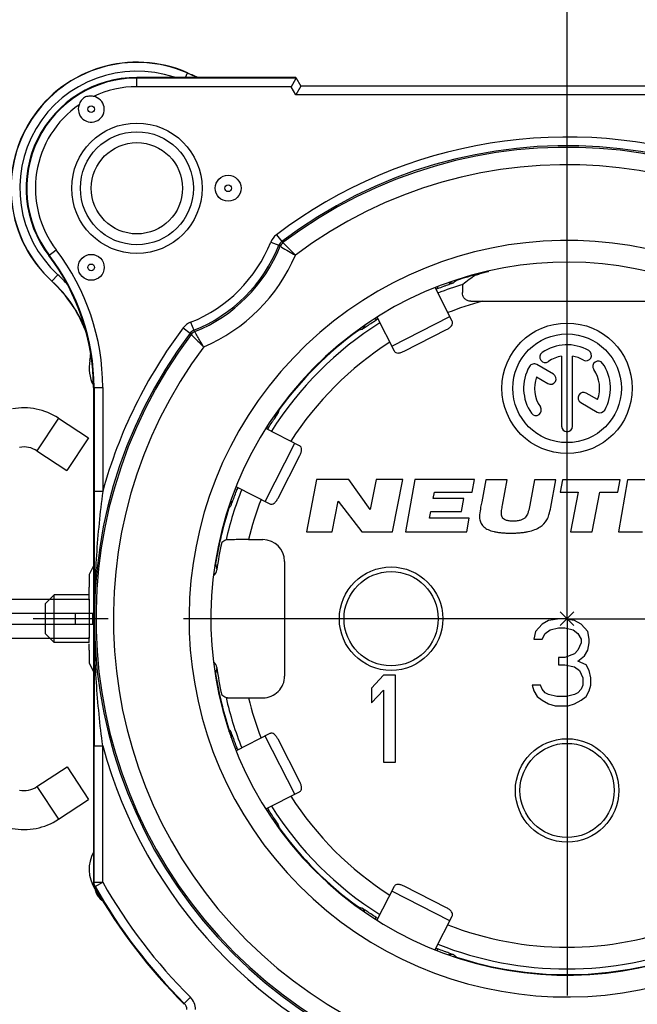
# Model space of a CAD drawing. Units: millimetres. Extents: x 0 to 420, y 0 to 297.
# Drawn here: x 337 to 351, y 86 to 109 of the extents above; entities that cross this region are included whole.
import ezdxf

# ---------------------------------------------------------------- set-up
doc = ezdxf.new("R2010")
doc.units = ezdxf.units.MM
doc.header["$LTSCALE"] = 23.1
doc.linetypes.add('CENTER', pattern=[0.6, 0.375, -0.075, 0.075, -0.075])
doc.layers.get('0').update_dxf_attribs({"linetype": 'CONTINUOUS'})
for name, color, linetype in [('AUSFORMSCHRAEGEN', 7, 'CONTINUOUS'), ('BEZUGSACHSEN', 7, 'CONTINUOUS'), ('BOHRUNGEN', 7, 'CONTINUOUS'), ('DEFAULT_1', 7, 'CENTER'), ('FASEN', 7, 'CONTINUOUS'), ('RUNDUNGEN', 7, 'CONTINUOUS'), ('ZEICHNUNGSBEMASSUNGEN', 7, 'CONTINUOUS')]:
    doc.layers.add(name, color=color, linetype=linetype)
doc.styles.get("Standard").update_dxf_attribs({"font": 'txt', "width": 0.7})
doc.dimstyles.new('DIMSTYLE_6', dxfattribs={"dimtxt": 3.5, "dimasz": 3.5, "dimexe": 0.18, "dimexo": 0.0625, "dimgap": 0.09, "dimtad": 1, "dimdsep": 46, "dimtxsty": 'STANDARD', "dimblk": '_FILLED', "dimblk1": '_FILLED', "dimblk2": '_FILLED', "dimcen": 0.09, "dimclrt": 5, "dimadec": 0, "dimazin": 0, "dimtp": 0.2, "dimtm": 0.2, "dimtfac": 1, "dimtofl": 0, "dimtmove": 0, "dimatfit": 3, "dimldrblk": '_FILLED', "dimfxl": 1, "dimtolj": 1, "dimarcsym": 0})

# ---------------------------------------------------------------- blocks, each defined once
blk = doc.blocks.new('_FILLED')
at = {"color": 0, "linetype": 'BYBLOCK'}
blk.add_solid([(0, 0), (-1, 0.125), (-1, -0.125)], dxfattribs=at)
blk = doc.blocks.new('*D12')
at = {"layer": 'ZEICHNUNGSBEMASSUNGEN', "color": 2, "linetype": 'CONTINUOUS'}
for p, q in [((324.05, 117.643), (336.8, 117.643)), ((349.55, 117.643), (336.8, 117.643)), ((324.05, 94.75), (324.05, 116.799)), ((349.55, 94.75), (349.55, 116.799))]:
    blk.add_line(p, q, dxfattribs=at)
at = {"layer": 'ZEICHNUNGSBEMASSUNGEN', "color": 2, "linetype": 'CONTINUOUS', "xscale": 3.5, "yscale": 3.5, "zscale": 3.5, "rotation": 180}
blk.add_blockref('_FILLED', (324.05, 117.643), dxfattribs=at)
at = {"layer": 'ZEICHNUNGSBEMASSUNGEN', "color": 2, "linetype": 'CONTINUOUS', "xscale": 3.5, "yscale": 3.5, "zscale": 3.5}
blk.add_blockref('_FILLED', (349.55, 117.643), dxfattribs=at)
at = {"layer": 'ZEICHNUNGSBEMASSUNGEN', "color": 5, "linetype": 'CONTINUOUS', "insert": (336.8, 122.049), "char_height": 3.5, "width": 28.5, "attachment_point": 2, "line_spacing_factor": 0.9}
blk.add_mtext('\\Q15.0;25,5{\\Ftxt.shx;\\W1.000000;\\H3.500000; }[1.004]', dxfattribs=at)

msp = doc.modelspace()

# ---------------------------------------------------------------- linework, layer by layer
at = {"color": 7, "linetype": 'CONTINUOUS'}
for p, q in [((347.7422, 102.7314), (347.7422, 102.7442)), ((349.425, 100.7893), (349.425, 99.1748)), ((349.675, 99.1748), (349.675, 100.7893)), ((349.2346, 100.3762), (348.8547, 100.5955)), ((348.8471, 100.3113), (349.1096, 100.1597)), ((350.2529, 99.7883), (349.9914, 99.9393)), ((349.8664, 99.7227), (350.2453, 99.504)), ((337.844, 99.3633), (338.5346, 98.9115)), ((338.5345, 98.9114), (338.0416, 98.1581)), ((337.351, 98.6098), (338.0415, 98.158)), ((343.7863, 97.9548), (343.55, 96.7498)), ((344.5303, 97.9548), (343.7863, 97.9548)), ((345.0226, 97.2583), (344.5303, 97.9548)), ((345.1593, 97.9548), (345.0226, 97.2583)), ((345.7673, 97.9548), (345.1593, 97.9548)), ((345.5308, 96.7498), (345.7673, 97.9548)), ((346.0499, 97.9548), (345.8308, 96.7498)), ((347.4189, 97.9548), (346.0499, 97.9548)), ((347.3655, 97.6598), (347.4189, 97.9548)), ((347.6809, 97.9428), (347.5852, 97.4368)), ((348.1738, 97.9428), (347.6809, 97.9428)), ((348.0639, 97.3638), (348.1738, 97.9428)), ((348.8011, 97.9428), (348.7084, 97.4438)), ((349.2939, 97.9428), (348.8011, 97.9428)), ((349.1751, 97.3128), (349.2939, 97.9428)), ((349.4466, 97.9428), (349.3925, 97.6608)), ((350.7726, 97.9428), (349.4466, 97.9428)), ((350.7185, 97.6608), (350.7726, 97.9428)), ((350.9396, 97.9428), (350.735, 96.7498)), ((351.5526, 97.9428), (350.9396, 97.9428)), ((346.4705, 97.5158), (346.4965, 97.6598)), ((346.4965, 97.6598), (347.3655, 97.6598)), ((349.3925, 97.6608), (349.8045, 97.6608)), ((349.8045, 97.6608), (349.6291, 96.7498)), ((350.1311, 96.7498), (350.3065, 97.6608)), ((350.3065, 97.6608), (350.7185, 97.6608)), ((344.143, 96.7498), (344.2814, 97.4558)), ((344.2814, 97.4558), (344.8248, 96.7498)), ((347.1735, 97.5158), (346.4705, 97.5158)), ((347.1195, 97.2178), (347.1735, 97.5158)), ((347.5852, 97.4368), (347.5618, 97.3118)), ((348.7084, 97.4438), (348.6929, 97.3628)), ((346.3878, 97.0598), (346.4165, 97.2178)), ((346.4165, 97.2178), (347.1195, 97.2178)), ((347.2988, 97.0598), (346.3878, 97.0598)), ((347.2428, 96.7498), (347.2988, 97.0598)), ((343.55, 96.7498), (344.143, 96.7498)), ((344.8248, 96.7498), (345.5308, 96.7498)), ((345.8308, 96.7498), (347.2428, 96.7498)), ((349.6291, 96.7498), (350.1311, 96.7498)), ((350.735, 96.7498), (351.284, 96.7498)), ((335.9498, 95.2), (338.55, 95.2)), ((338.55, 95.1999), (338.55, 94.8748)), ((349.7063, 94.5935), (349.3938, 94.906)), ((349.7063, 94.906), (349.3938, 94.5935)), ((336.05, 94.8748), (338.6363, 94.8748)), ((338.6363, 94.6248), (338.6363, 94.8748)), ((349.125, 94.7072), (348.975, 94.6221)), ((349.3875, 94.7498), (349.125, 94.7072)), ((349.4625, 94.7498), (349.3875, 94.7498)), ((349.725, 94.7072), (349.4625, 94.7498)), ((349.875, 94.6221), (349.725, 94.7072)), ((338.55, 94.6248), (338.55, 94.2996)), ((348.825, 94.4519), (348.7875, 94.2817)), ((348.975, 94.6221), (348.825, 94.4519)), ((349.05, 94.4093), (349.1625, 94.4944)), ((349.1625, 94.4944), (349.35, 94.537)), ((349.35, 94.537), (349.5, 94.537)), ((349.5, 94.537), (349.6875, 94.4944)), ((349.6875, 94.4944), (349.8, 94.4093)), ((350.025, 94.4519), (349.875, 94.6221)), ((350.0625, 94.2817), (350.025, 94.4519)), ((335.9498, 94.2995), (338.55, 94.2995)), ((348.7875, 94.2817), (348.975, 94.2817)), ((348.975, 94.2817), (349.05, 94.4093)), ((349.8, 94.4093), (349.875, 94.2817)), ((349.875, 94.2817), (349.875, 94.1966)), ((350.0625, 94.1966), (350.0625, 94.2817)), ((349.8, 94.0263), (349.725, 93.9412)), ((349.875, 94.1966), (349.8, 94.0263)), ((349.95, 93.8987), (350.025, 94.0263)), ((350.025, 94.0263), (350.0625, 94.1966)), ((349.5, 93.8561), (349.35, 93.8561)), ((349.35, 93.8561), (349.35, 93.6859)), ((349.725, 93.9412), (349.5, 93.8561)), ((349.8, 93.771), (349.95, 93.8987)), ((349.9875, 93.6859), (349.8, 93.771)), ((349.35, 93.6859), (349.5, 93.6859)), ((349.5, 93.6859), (349.725, 93.6434)), ((349.725, 93.6434), (349.8375, 93.5583)), ((349.8375, 93.5583), (349.9125, 93.3881)), ((350.0625, 93.5583), (349.9875, 93.6859)), ((350.1, 93.3881), (350.0625, 93.5583)), ((345.325, 93.4498), (345.05, 93.1519)), ((345.6, 93.4498), (345.325, 93.4498)), ((345.6, 91.4498), (345.6, 93.4498)), ((349.9125, 93.3881), (349.9125, 93.2178)), ((350.1, 93.2178), (350.1, 93.3881)), ((345.05, 93.1519), (345.05, 92.8115)), ((345.05, 92.8115), (345.325, 93.1093)), ((345.325, 93.1093), (345.325, 91.4498)), ((348.9375, 93.2178), (348.75, 93.2178)), ((348.75, 93.2178), (348.7875, 93.0902)), ((348.7875, 93.0902), (348.8625, 92.9625)), ((348.975, 93.1327), (348.9375, 93.2178)), ((349.05, 93.0476), (348.975, 93.1327)), ((349.875, 93.1327), (349.8, 93.0476)), ((349.9125, 93.2178), (349.875, 93.1327)), ((349.9875, 92.9625), (350.0625, 93.0902)), ((350.0625, 93.0902), (350.1, 93.2178)), ((348.8625, 92.9625), (348.975, 92.8774)), ((348.975, 92.8774), (349.125, 92.7923)), ((349.125, 93.0051), (349.05, 93.0476)), ((349.3125, 92.9625), (349.125, 93.0051)), ((349.5375, 92.9625), (349.3125, 92.9625)), ((349.725, 93.0051), (349.5375, 92.9625)), ((349.8, 93.0476), (349.725, 93.0051)), ((349.725, 92.7923), (349.875, 92.8774)), ((349.875, 92.8774), (349.9875, 92.9625)), ((349.125, 92.7923), (349.275, 92.7498)), ((349.275, 92.7498), (349.575, 92.7498)), ((349.575, 92.7498), (349.725, 92.7923)), ((337.3511, 90.8895), (338.045, 91.3435)), ((338.0451, 91.3434), (338.5377, 90.5905)), ((345.325, 91.4498), (345.6, 91.4498)), ((337.8439, 90.1364), (338.5377, 90.5904))]:
    msp.add_line(p, q, dxfattribs=at)
at = {"color": 3, "linetype": 'CONTINUOUS'}
for p, q in [((346.9066, 101.5898), (346.5123, 102.3637)), ((345.1769, 101.6805), (345.57, 100.9088)), ((345.798, 100.9021), (346.7781, 101.4015)), ((343.3909, 98.7297), (342.618, 99.1235)), ((342.8983, 97.5217), (343.3977, 98.5018)), ((341.9389, 97.7861), (342.7099, 97.3932)), ((336.05, 94.6248), (338.6363, 94.6248)), ((342.7099, 92.1063), (341.9387, 91.7134)), ((343.3977, 90.9977), (342.8983, 91.9778)), ((342.616, 90.375), (343.3909, 90.7698)), ((345.57, 88.5907), (345.1752, 87.8158)), ((346.7781, 88.098), (345.798, 88.5974)), ((346.5136, 87.1385), (346.9066, 87.9097))]:
    msp.add_line(p, q, dxfattribs=at)
at = {"color": 9, "linetype": 'CONTINUOUS'}
for p, q in [((345.5142, 101.0185), (346.8507, 101.6995)), ((337.844, 99.3633), (337.351, 98.6098)), ((342.6003, 97.4491), (343.2813, 98.7856)), ((338.2328, 94.8748), (338.2328, 94.6248)), ((343.2813, 90.7139), (342.6003, 92.0504)), ((337.3511, 90.8895), (337.8439, 90.1364)), ((346.8507, 87.8), (345.5142, 88.481))]:
    msp.add_line(p, q, dxfattribs=at)
at = {"color": 7, "linetype": 'CONTINUOUS'}
for radius in [1.5, 1.25]:
    msp.add_circle((349.55, 100.0498), radius, dxfattribs=at)
for centre, radius, start, end in [((349.55, 94.7498), 8.1838, 102.7616, 104.36071), ((349.55, 100.0498), 1, 60, 125), ((349.0481, 100.7665), 0.125, 125, 305), ((349.55, 100.0498), 0.75, 99.59407, 125), ((349.55, 100.0498), 0.75, 60, 80.40593), ((349.9875, 100.8075), 0.125, 240, 60), ((349.55, 100.0498), 1, 150, 215), ((348.7922, 100.4873), 0.125, 60, 150), ((350.2668, 100.5516), 0.125, 35, 215), ((349.55, 100.0498), 1, 330, 35), ((349.1721, 100.2679), 0.125, 240, 60), ((349.55, 100.0498), 0.75, 339.59407, 35), ((349.55, 100.0498), 0.75, 159.59407, 215), ((349.9289, 99.831), 0.125, 60, 240), ((337.05, 98.1498), 1.4502, 56.80294, 100.46838), ((348.8332, 99.5479), 0.125, 215, 35), ((350.3078, 99.6123), 0.125, 240, 330), ((349.55, 99.1748), 0.125, 180, 360), ((337.05, 98.1498), 0.5498, 56.80294, 100.46838), ((337.05, 91.3497), 0.55, 259.22846, 303.19706), ((337.05, 91.3497), 1.45, 259.22846, 303.19706)]:
    msp.add_arc(centre, radius, start, end, dxfattribs=at)
for points, knots in [([(347.4423, 102.6541), (347.443, 102.6545), (347.4455, 102.6552), (347.4503, 102.657), (347.4579, 102.6592), (347.4731, 102.6637), (347.498, 102.6707), (347.5195, 102.6765), (347.5318, 102.6798)], [0, 0, 0, 0, 0.0251683, 0.0809058, 0.1665541, 0.2812933, 0.592134, 1, 1, 1, 1]), ([(347.5618, 97.3118), (347.5511, 97.2556), (347.5364, 97.16), (347.5354, 97.0617), (347.5431, 97.0228)], [0, 0, 0, 0, 0.590008, 1, 1, 1, 1]), ([(348.6476, 97.1798), (348.6411, 97.1622), (348.6269, 97.1293), (348.6015, 97.0909), (348.5752, 97.0637), (348.5387, 97.0377), (348.4941, 97.0185), (348.4442, 97.0051), (348.4018, 96.9976), (348.3561, 96.9932), (348.3082, 96.9918), (348.2609, 96.993), (348.2167, 96.9973), (348.1769, 97.0045), (348.1325, 97.0175), (348.0944, 97.0363), (348.0671, 97.0629), (348.0513, 97.0908), (348.0405, 97.1298), (348.0386, 97.1616), (348.0387, 97.1788)], [0, 0, 0, 0, 0.0705449, 0.134211, 0.1720534, 0.2121607, 0.302185, 0.3527794, 0.4065918, 0.4640761, 0.5256115, 0.586508, 0.6420524, 0.6926101, 0.7386685, 0.8161873, 0.8492614, 0.8805388, 0.9354954, 1, 1, 1, 1]), ([(348.0387, 97.1788), (348.0394, 97.2207), (348.0494, 97.2825), (348.0601, 97.3438), (348.0639, 97.3638)], [0, 0, 0, 0, 0.6735999, 1, 1, 1, 1]), ([(348.6929, 97.3628), (348.6831, 97.3121), (348.6702, 97.2504), (348.6514, 97.1904), (348.6476, 97.1798)], [0, 0, 0, 0, 0.8204329, 1, 1, 1, 1]), ([(349.0837, 97.0218), (349.1053, 97.0593), (349.1417, 97.1556), (349.1642, 97.2551), (349.1751, 97.3128)], [0, 0, 0, 0, 0.4245907, 1, 1, 1, 1]), ([(347.5431, 97.0228), (347.5491, 96.9925), (347.5706, 96.9331), (347.6357, 96.8533), (347.7384, 96.7911), (347.8489, 96.7572), (347.9537, 96.7371), (348.0459, 96.7261), (348.1288, 96.7209), (348.2, 96.7187), (348.2561, 96.7182), (348.3124, 96.7186), (348.3844, 96.7207), (348.4696, 96.7259), (348.566, 96.7369), (348.6797, 96.7571), (348.8048, 96.7919), (348.9597, 96.8696), (349.0473, 96.9582), (349.0837, 97.0218)], [0, 0, 0, 0, 0.0526875, 0.1057711, 0.1726669, 0.2543727, 0.3020202, 0.3547636, 0.4127963, 0.4438407, 0.4762526, 0.5086597, 0.5399568, 0.5992814, 0.6543827, 0.7054583, 0.7965177, 0.8748825, 1, 1, 1, 1])]:
    msp.add_open_spline(points, degree=3, knots=knots, dxfattribs=at)
at = {"color": 3, "linetype": 'CONTINUOUS'}
for points, knots in [([(346.7781, 101.4015), (346.8009, 101.4131), (346.8332, 101.4323), (346.8707, 101.4628), (346.8989, 101.4926), (346.9172, 101.5282), (346.9165, 101.5649), (346.9106, 101.5818), (346.9066, 101.5898)], [0, 0, 0, 0, 0.3035492, 0.4436013, 0.571578, 0.7910912, 0.8936597, 1, 1, 1, 1]), ([(345.57, 100.9088), (345.5741, 100.9008), (345.5843, 100.8861), (345.6137, 100.864), (345.6532, 100.8579), (345.6939, 100.8632), (345.7406, 100.8756), (345.7752, 100.8905), (345.798, 100.9021)], [0, 0, 0, 0, 0.1063403, 0.2089088, 0.428422, 0.5563987, 0.6964508, 1, 1, 1, 1]), ([(343.3977, 98.5018), (343.4093, 98.5246), (343.4242, 98.5591), (343.4366, 98.6058), (343.4418, 98.6465), (343.4358, 98.6861), (343.4136, 98.7154), (343.3989, 98.7256), (343.3909, 98.7297)], [0, 0, 0, 0, 0.3035492, 0.4436013, 0.571578, 0.7910912, 0.8936597, 1, 1, 1, 1]), ([(342.7099, 97.3932), (342.7179, 97.3891), (342.7348, 97.3832), (342.7716, 97.3825), (342.8071, 97.4009), (342.837, 97.4291), (342.8675, 97.4666), (342.8867, 97.4989), (342.8983, 97.5217)], [0, 0, 0, 0, 0.1063403, 0.2089088, 0.428422, 0.5563987, 0.6964508, 1, 1, 1, 1]), ([(342.8983, 91.9778), (342.8867, 92.0006), (342.8675, 92.0329), (342.837, 92.0704), (342.8071, 92.0986), (342.7716, 92.117), (342.7348, 92.1163), (342.7179, 92.1104), (342.7099, 92.1063)], [0, 0, 0, 0, 0.3035492, 0.4436013, 0.571578, 0.7910912, 0.8936597, 1, 1, 1, 1]), ([(343.3909, 90.7698), (343.3989, 90.7739), (343.4136, 90.7841), (343.4358, 90.8134), (343.4418, 90.853), (343.4366, 90.8937), (343.4242, 90.9404), (343.4093, 90.9749), (343.3977, 90.9977)], [0, 0, 0, 0, 0.1063403, 0.2089088, 0.428422, 0.5563987, 0.6964508, 1, 1, 1, 1]), ([(345.798, 88.5974), (345.7752, 88.6091), (345.7406, 88.6239), (345.6939, 88.6363), (345.6532, 88.6416), (345.6137, 88.6356), (345.5843, 88.6134), (345.5741, 88.5987), (345.57, 88.5907)], [0, 0, 0, 0, 0.3035492, 0.4436013, 0.571578, 0.7910912, 0.8936597, 1, 1, 1, 1]), ([(346.9066, 87.9097), (346.9106, 87.9177), (346.9165, 87.9346), (346.9172, 87.9713), (346.8989, 88.0069), (346.8707, 88.0367), (346.8332, 88.0672), (346.8009, 88.0864), (346.7781, 88.098)], [0, 0, 0, 0, 0.1063403, 0.2089088, 0.428422, 0.5563987, 0.6964508, 1, 1, 1, 1])]:
    msp.add_open_spline(points, degree=3, knots=knots, dxfattribs=at)
at = {"layer": 'AUSFORMSCHRAEGEN', "color": 7, "linetype": 'CONTINUOUS'}
for p, q in [((343.3075, 107.1998), (339.65, 107.1998)), ((338.65, 95.9637), (338.5534, 95.7704)), ((338.5534, 93.7291), (338.65, 93.5358))]:
    msp.add_line(p, q, dxfattribs=at)
msp.add_circle((339.65, 104.6498), 1.5, dxfattribs=at)
for centre, radius, start, end in [((339.65, 104.6498), 2.9, 66.37688, 227.55243), ((339.65, 104.6498), 2.55, 90, 217.37288), ((346.8229, 121.0498), 15, 246.37688, 247.48451), ((333.65, 100.0669), 5, 0, 37.37288), ((339.388, 88.9877), 0.838, 151.78468, 212.40643), ((339.168, 88.6498), 0.5, 186.4197, 235.08609)]:
    msp.add_arc(centre, radius, start, end, dxfattribs=at)
for centre, start_param, end_param in [((338.5535, 95.5706), 0.0349066, 1.5707963), ((338.5535, 93.929), -4.712389, -3.1764992)]:
    msp.add_ellipse(centre, major_axis=(0, 0.2), ratio=0.0174551, start_param=start_param, end_param=end_param, dxfattribs=at)
at = {"layer": 'BEZUGSACHSEN', "color": 7, "linetype": 'CONTINUOUS'}
for p, q in [((338.55, 95.2998), (337.75, 95.2998)), ((338.55, 94.1998), (337.75, 94.1998))]:
    msp.add_line(p, q, dxfattribs=at)
at = {"layer": 'BEZUGSACHSEN', "color": 9, "linetype": 'CONTINUOUS'}
for centre, radius in [((338.6, 106.4684), 0.0766), ((341.75, 104.6498), 0.0766), ((338.6, 102.8311), 0.0766), ((345.5, 94.7498), 1.0833), ((349.55, 90.7998), 1.0833)]:
    msp.add_circle(centre, radius, dxfattribs=at)
at = {"layer": 'BEZUGSACHSEN', "color": 7, "linetype": 'CONTINUOUS'}
for centre, radius in [((341.75, 104.6498), 0.2984), ((338.6, 102.8311), 0.2984), ((345.5, 94.7498), 1.19), ((349.55, 90.7998), 1.19)]:
    msp.add_circle(centre, radius, dxfattribs=at)
at = {"layer": 'BOHRUNGEN', "color": 9, "linetype": 'CONTINUOUS'}
msp.add_circle((339.65, 104.6498), 1.3, dxfattribs=at)
at = {"layer": 'BOHRUNGEN', "color": 7, "linetype": 'CONTINUOUS'}
msp.add_circle((339.65, 104.6498), 1.05, dxfattribs=at)
at = {"layer": 'DEFAULT_1', "color": 7, "linetype": 'CENTER'}
for p, q in [((349.55, 94.7498), (349.55, 107.8498)), ((324.05, 94.7498), (337.15, 94.7498)), ((349.3875, 94.7498), (336.45, 94.7498)), ((349.55, 94.7498), (349.4625, 94.7498)), ((349.55, 94.7498), (362.65, 94.7498)), ((349.55, 94.7498), (349.55, 81.6498))]:
    msp.add_line(p, q, dxfattribs=at)
at = {"layer": 'FASEN', "color": 7, "linetype": 'CONTINUOUS'}
for p, q in [((337.55, 95.0998), (337.75, 95.2998)), ((337.75, 94.1998), (337.75, 95.2998)), ((337.55, 94.3999), (337.55, 95.0996)), ((337.55, 94.3998), (337.75, 94.1998))]:
    msp.add_line(p, q, dxfattribs=at)
at = {"layer": 'RUNDUNGEN', "color": 9, "linetype": 'CONTINUOUS'}
for p, q in [((339.65, 106.9858), (339.65, 107.1998)), ((343.3156, 107.1857), (339.65, 107.1857)), ((340.7653, 107.1998), (340.8121, 107.3067)), ((343.2001, 106.9858), (339.65, 106.9858)), ((343.3075, 106.7998), (343.2001, 106.9858)), ((351.5384, 106.7998), (343.3075, 106.7998)), ((342.8614, 103.582), (342.9821, 103.4226)), ((342.7317, 103.4122), (342.9173, 103.3377)), ((342.9821, 103.4226), (343.0126, 103.3995)), ((337.6235, 103.1019), (337.7936, 103.2318)), ((337.8313, 102.6613), (337.6927, 102.5099)), ((346.5601, 102.3812), (346.575, 102.343)), ((347.0052, 102.5441), (347.0091, 102.532)), ((340.8875, 101.568), (340.9621, 101.3825)), ((345.1345, 101.6528), (345.1556, 101.6198)), ((340.7177, 101.4384), (340.8772, 101.3176)), ((340.9003, 101.2871), (340.8772, 101.3176)), ((344.7412, 101.388), (344.7475, 101.3797)), ((338.65, 100.0669), (338.864, 100.0669)), ((338.664, 100.0669), (338.664, 97.6747)), ((338.864, 100.0669), (338.864, 97.6747)), ((342.9134, 99.557), (342.92, 99.5522)), ((342.6441, 99.1671), (342.68, 99.1442)), ((338.864, 97.6747), (338.664, 97.6747)), ((341.9198, 97.7392), (341.9567, 97.7247)), ((341.7604, 97.2926), (341.7677, 97.2907)), ((341.4548, 96.0201), (341.4624, 96.0189)), ((341.4543, 93.479), (341.4624, 93.4806)), ((341.7586, 92.2059), (341.7677, 92.2088)), ((338.664, 88.6871), (338.664, 91.8248)), ((338.664, 91.8248), (338.864, 91.8248)), ((338.864, 88.6871), (338.864, 91.8248)), ((341.9205, 91.7606), (341.9567, 91.7748)), ((342.6447, 90.3328), (342.68, 90.3553)), ((342.9109, 89.9404), (342.917, 89.9443)), ((342.917, 89.9443), (342.92, 89.9473)), ((338.664, 88.6871), (338.65, 88.6834)), ((338.664, 88.6871), (338.864, 88.6871)), ((338.6901, 88.5885), (338.676, 88.5848)), ((338.6901, 88.5885), (338.864, 88.6871)), ((344.7408, 88.1106), (344.7475, 88.1198)), ((345.133, 87.8444), (345.1556, 87.8797)), ((346.5608, 87.1202), (346.575, 87.1565)), ((347.0064, 86.9583), (347.0091, 86.9675)), ((340.7409, 85.8813), (340.7411, 85.9009)), ((340.7411, 85.9009), (340.8822, 86.0426))]:
    msp.add_line(p, q, dxfattribs=at)
at = {"layer": 'RUNDUNGEN', "color": 7, "linetype": 'CONTINUOUS'}
for p, q in [((343.3008, 107.1602), (343.2001, 106.9858)), ((343.3075, 107.1998), (343.4229, 106.9998)), ((343.4229, 106.9998), (343.3075, 106.7998)), ((351.4229, 106.9998), (343.4229, 106.9998)), ((347.5, 102.6854), (347.5, 102.6778)), ((347.5, 102.6778), (347.5202, 102.6778)), ((347.3373, 102.0498), (351.7627, 102.0498)), ((338.65, 100.0669), (338.65, 88.6834)), ((342.2167, 96.5687), (342.55, 96.5687)), ((343.05, 96.0687), (343.05, 93.4308)), ((338.55, 95.5706), (338.55, 95.4726)), ((338.55, 94.0269), (338.55, 93.929)), ((342.2167, 92.9308), (342.55, 92.9308))]:
    msp.add_line(p, q, dxfattribs=at)
at = {"layer": 'RUNDUNGEN', "color": 9, "linetype": 'CONTINUOUS'}
for centre, radius, start, end in [((339.65, 104.6498), 2.8947, 66.37688, 227.55243), ((339.65, 104.6498), 2.6947, 71.24351, 227.55243), ((339.65, 104.6498), 2.536, 90, 217.37288), ((346.8229, 121.0498), 15.0053, 246.37688, 247.43389), ((339.65, 104.6498), 2.336, 90, 115.27657), ((339.65, 104.6498), 2.336, 124.72344, 217.37288), ((349.55, 94.7498), 11.0791, 15.30799, 127.13637), ((349.55, 94.7498), 10.8791, 322.86363, 127.13657), ((349.55, 94.7498), 10.8423, 322.91844, 127.08156), ((349.55, 94.7498), 10.4423, 323.21456, 126.78466), ((343.1029, 103.2631), 0.4, 127.13939, 158.11784), ((349.55, 94.7498), 8.7, 53.35375, 36.64625), ((339.65, 104.6498), 3.3209, 291.87913, 338.12087), ((339.65, 104.6498), 3.5209, 291.87913, 338.12058), ((339.65, 104.6498), 3.5577, 292.03539, 337.96461), ((331.6895, 88.1954), 18.8508, 53.32803, 53.44376), ((333.65, 100.0669), 5.014, 0, 37.37288), ((333.65, 100.0669), 5.214, 0, 37.37288), ((339.65, 104.6498), 3.9577, 292.85251, 337.14907), ((335.668, 100.2962), 3.2053, 41.8646, 47.55243), ((349.55, 94.7498), 8.1866, 104.4377, 108.08181), ((335.668, 100.2962), 3.0053, 20.28982, 47.55243), ((349.55, 94.7498), 8.0555, 107.33324, 111.65781), ((352.487, 95.2443), 9.117, 126.93068, 127.45671), ((349.55, 94.7498), 8.1552, 111.3949, 111.72294), ((349.55, 94.7498), 7.5556, 104.9447, 111.30372), ((341.0366, 101.1968), 0.4, 111.88233, 142.86043), ((349.55, 94.7498), 8.0555, 122.34526, 147.65445), ((344.7119, 101.5668), 0.1998, 305.38622, 340.19386), ((349.55, 94.7498), 8.1552, 122.27706, 122.6051), ((349.55, 94.7498), 10.8791, 142.86363, 307.13657), ((349.55, 94.7498), 10.8423, 142.91844, 307.08156), ((349.55, 94.7498), 11.0791, 142.86363, 164.69201), ((356.1144, 112.6282), 18.8695, 216.58193, 216.69756), ((349.55, 94.7498), 8.1866, 125.91819, 144.08181), ((347.4236, 92.6643), 9.117, 106.54329, 107.06932), ((349.55, 94.7498), 10.4423, 143.21432, 306.78349), ((349.55, 94.7498), 7.5556, 122.69728, 147.3026), ((351.6354, 96.8762), 9.117, 162.93068, 163.45671), ((349.55, 94.7498), 8.1552, 147.3949, 147.72294), ((349.55, 94.7498), 8.0555, 158.34251, 166.98156), ((349.55, 94.7498), 8.1552, 158.27706, 158.6051), ((341.6289, 97.4211), 0.1998, 341.38677, 16.39031), ((349.55, 94.7498), 7.5556, 158.69965, 166.06966), ((349.55, 94.7498), 8.1866, 161.91819, 171.08181), ((349.0555, 91.8127), 9.117, 142.54329, 143.06932), ((350.4409, 97.5908), 9.1151, 189.93063, 190.8689), ((1107.294, 91.4851), 768.63, 179.7566187, 179.974677), ((350.4409, 91.9087), 9.1151, 169.1311, 170.06937), ((349.55, 94.7498), 8.1866, 188.91819, 198.08181), ((349.55, 94.7498), 8.0555, 193.01844, 201.65611), ((349.55, 94.7498), 7.5556, 193.93034, 201.3003), ((349.0555, 97.6868), 9.117, 216.93068, 217.45671), ((341.6288, 92.0784), 0.2, 343.33286, 18.60281), ((349.55, 94.7498), 11.0791, 195.30799, 307.13637), ((349.55, 94.7498), 8.1552, 201.3949, 201.72294), ((349.55, 94.7498), 7.5556, 212.69743, 237.30237), ((349.55, 94.7498), 8.1552, 212.27706, 212.6051), ((349.55, 94.7498), 8.0555, 212.34589, 237.65546), ((351.6354, 92.6233), 9.117, 196.54329, 197.06932), ((349.55, 94.7498), 8.1866, 215.91819, 234.08181), ((339.168, 88.6498), 0.4947, 188.0884, 233.72551), ((349.55, 94.7498), 12.486, 209.56802, 225.12963), ((349.55, 94.7498), 12.286, 209.56802, 225.12963), ((347.4236, 96.8352), 9.117, 252.93068, 253.45671), ((349.55, 94.7498), 8.1552, 237.3949, 237.72294), ((349.55, 94.7498), 7.5556, 248.69755, 291.30234), ((349.55, 94.7498), 8.0555, 248.34555, 291.65451), ((349.55, 94.7498), 8.1552, 248.27706, 248.6051), ((346.8786, 86.8285), 0.2, 71.39782, 106.66727), ((352.487, 94.2552), 9.117, 232.54329, 233.06932), ((349.55, 94.7498), 8.1866, 251.91819, 288.08181), ((340.5999, 85.759), 0.4001, 359.99609, 45.12991)]:
    msp.add_arc(centre, radius, start, end, dxfattribs=at)
at = {"layer": 'RUNDUNGEN', "color": 7, "linetype": 'CONTINUOUS'}
for centre, radius, start, end in [((338.6, 106.4684), 0.2984, 160.14525, 79.8548), ((349.55, 94.7498), 8.2, 51.56971, 38.43029), ((335.668, 100.2962), 3, 19.42006, 47.55243), ((337.7162, 100.8728), 0.8723, 347.82028, 358.57965), ((339.388, 100.5118), 0.838, 167.80817, 207.98982), ((1106.7716, 98.0139), 768.1077, 180.0253003, 180.2434608), ((349.55, 94.7498), 8.1384, 167.58276, 172.07354), ((357.0693, 72.7791), 28.318, 122.86676, 123.10694), ((341.2912, 95.8996), 0.2001, 306.79335, 352.08154), ((341.2912, 93.5999), 0.2001, 7.91934, 51.7884), ((349.55, 94.7498), 8.1384, 187.92646, 192.41724), ((357.0693, 116.7204), 28.318, 236.89306, 237.13324), ((349.55, 94.7498), 12.5, 209.55077, 225.19258), ((340.5998, 85.759), 0.2002, 359.99279, 45.10888)]:
    msp.add_arc(centre, radius, start, end, dxfattribs=at)
for centre, major_axis, ratio, start_param, end_param in [((354.3002, 94.7498), (11.1121, 0), 0.9040235, 2.2359167, 2.2698071), ((342.55, 96.0687), (0, 0.5), 0.9999619, -1.5707963, 0), ((338.5465, 95.4726), (0, 0.2), 0.0174551, -2.6201125, -1.5707963), ((338.55, 94.7498), (0, 0.55), 0.0174551, 3.1420869, 6.2826666), ((338.5465, 94.0269), (0, 0.2), 0.0174551, -1.5707963, -0.7577861), ((342.55, 93.4308), (0, 0.5), 0.9999619, -3.1415927, -1.5707963)]:
    msp.add_ellipse(centre, major_axis=major_axis, ratio=ratio, start_param=start_param, end_param=end_param, dxfattribs=at)
for points, knots in [([(343.3155, 107.1858), (343.3156, 107.1856), (343.3152, 107.1849), (343.3146, 107.1836), (343.3133, 107.1816), (343.3108, 107.1773), (343.3065, 107.1702), (343.3029, 107.1639), (343.3008, 107.1602)], [0, 0, 0, 0, 0.0205398, 0.0710626, 0.1519976, 0.2631511, 0.5750255, 1, 1, 1, 1]), ([(338.4448, 106.7372), (338.4142, 106.7196), (338.362, 106.6678), (338.3314, 106.6031), (338.3194, 106.5697)], [0, 0, 0, 0, 0.4990521, 1, 1, 1, 1]), ([(338.6526, 106.7621), (338.6176, 106.7684), (338.5463, 106.7742), (338.4754, 106.7549), (338.4448, 106.7372)], [0, 0, 0, 0, 0.5009736, 1, 1, 1, 1]), ([(347.15, 102.4395), (347.1489, 102.4386), (347.1485, 102.4329), (347.1467, 102.4233), (347.1457, 102.4067), (347.1444, 102.3851), (347.1432, 102.3578), (347.1416, 102.3122), (347.1407, 102.2756), (347.1402, 102.2498)], [0, 0, 0, 0, 0.0232264, 0.077887, 0.1636597, 0.2791713, 0.4227515, 0.5923737, 1, 1, 1, 1]), ([(347.3373, 102.0498), (347.3093, 102.0498), (347.2535, 102.0617), (347.1867, 102.1108), (347.1473, 102.1777), (347.1397, 102.2267), (347.1402, 102.2498)], [0, 0, 0, 0, 0.2696288, 0.5323436, 0.7775246, 1, 1, 1, 1]), ([(342.2167, 96.5687), (342.1839, 96.5687), (342.1195, 96.5686), (342.0257, 96.5684), (341.9386, 96.568), (341.8617, 96.5675), (341.8053, 96.567), (341.7674, 96.5665), (341.7451, 96.5661), (341.7275, 96.5656), (341.7144, 96.5656), (341.7065, 96.5646), (341.7024, 96.565), (341.7015, 96.5644)], [0, 0, 0, 0, 0.1907587, 0.3752194, 0.5461992, 0.697503, 0.8232465, 0.8748085, 0.9180972, 0.9526081, 0.9779062, 0.993761, 1, 1, 1, 1]), ([(341.7015, 92.9351), (341.7024, 92.9345), (341.7065, 92.9349), (341.7144, 92.934), (341.7275, 92.9339), (341.7451, 92.9334), (341.7674, 92.933), (341.8053, 92.9325), (341.8617, 92.932), (341.9386, 92.9315), (342.0257, 92.9311), (342.1195, 92.9309), (342.1839, 92.9308), (342.2167, 92.9308)], [0, 0, 0, 0, 0.006239, 0.0220938, 0.0473919, 0.0819028, 0.1251915, 0.1767535, 0.302497, 0.4538008, 0.6247806, 0.8092413, 1, 1, 1, 1])]:
    msp.add_open_spline(points, degree=3, knots=knots, dxfattribs=at)
at = {"layer": 'RUNDUNGEN', "color": 9, "linetype": 'CONTINUOUS'}
for points in [[(342.9821, 103.4226), (342.9537, 103.4011), (342.9305, 103.3707), (342.9173, 103.3377)], [(343.0126, 103.3995), (342.9843, 103.3781), (342.9612, 103.3479), (342.9478, 103.315)], [(346.8262, 102.478), (346.8636, 102.4678), (346.9057, 102.4691), (346.9424, 102.4814)], [(346.9487, 102.5223), (346.9691, 102.5224), (346.9897, 102.5257), (347.0091, 102.532)], [(340.9621, 101.3825), (340.929, 101.3692), (340.8986, 101.346), (340.8772, 101.3176)], [(340.9848, 101.3519), (340.9519, 101.3386), (340.9217, 101.3154), (340.9003, 101.2871)], [(344.7937, 101.4267), (344.7811, 101.4087), (344.7653, 101.3926), (344.7475, 101.3797)], [(342.8041, 99.4011), (342.8402, 99.4149), (342.8734, 99.4406), (342.8958, 99.4721)], [(342.8838, 99.5141), (342.8974, 99.5252), (342.9098, 99.538), (342.92, 99.5522)], [(341.7773, 97.3432), (341.7764, 97.3254), (341.7732, 97.3076), (341.7677, 97.2907)], [(341.4469, 95.9675), (341.4543, 95.9838), (341.4596, 96.0012), (341.4624, 96.0189)], [(341.4473, 93.5312), (341.4545, 93.5152), (341.4597, 93.498), (341.4624, 93.4806)], [(341.7775, 92.1474), (341.7774, 92.1681), (341.7742, 92.1891), (341.7677, 92.2088)], [(342.8045, 90.0983), (342.8405, 90.0844), (342.8735, 90.0588), (342.8958, 90.0274)], [(342.879, 89.9891), (342.8946, 89.9773), (342.9086, 89.9631), (342.92, 89.9473)], [(338.6901, 88.5885), (338.6733, 88.6181), (338.664, 88.6531), (338.664, 88.6871)], [(344.7894, 88.0788), (344.7775, 88.0943), (344.7633, 88.1083), (344.7475, 88.1198)], [(344.8985, 88.0042), (344.8847, 88.0402), (344.8591, 88.0733), (344.8276, 88.0956)], [(346.9476, 86.9773), (346.9684, 86.9772), (346.9894, 86.9739), (347.0091, 86.9675)]]:
    msp.add_open_spline(points, degree=3, dxfattribs=at)
for points, knots in [([(342.9478, 103.315), (342.9574, 103.3096), (343.0744, 103.2433), (343.1909, 103.1761), (343.2971, 103.113)], [0, 0, 0, 0, 0.0816776, 1, 1, 1, 1]), ([(343.2971, 103.113), (343.2614, 103.1491), (343.1671, 103.245), (343.0721, 103.3404), (343.0126, 103.3995)], [0, 0, 0, 0, 0.3771974, 1, 1, 1, 1]), ([(346.575, 102.343), (346.621, 102.361), (346.688, 102.3867), (346.7737, 102.4187), (346.8282, 102.4387), (346.8734, 102.4552), (346.9043, 102.4665), (346.9231, 102.4735), (346.9325, 102.4771), (346.9385, 102.4797), (346.9416, 102.4808), (346.9424, 102.4814)], [0, 0, 0, 0, 0.3776923, 0.5482958, 0.6981463, 0.8219855, 0.915442, 0.9497733, 0.9754098, 0.9921926, 1, 1, 1, 1]), ([(344.8276, 101.4039), (344.8286, 101.4042), (344.8313, 101.406), (344.837, 101.4093), (344.8454, 101.4149), (344.8621, 101.4259), (344.8894, 101.4443), (344.9293, 101.4712), (344.9776, 101.5035), (345.0538, 101.554), (345.1139, 101.5931), (345.1556, 101.6198)], [0, 0, 0, 0, 0.0078043, 0.0245866, 0.0502237, 0.0845552, 0.1780096, 0.301849, 0.4516983, 0.6223001, 1, 1, 1, 1]), ([(340.9003, 101.2871), (340.908, 101.2793), (341.0032, 101.1841), (341.0988, 101.0895), (341.1868, 101.0026)], [0, 0, 0, 0, 0.0817593, 1, 1, 1, 1]), ([(341.1868, 101.0026), (341.1608, 101.0463), (341.093, 101.1624), (341.026, 101.279), (340.9848, 101.3519)], [0, 0, 0, 0, 0.3773345, 1, 1, 1, 1]), ([(342.68, 99.1442), (342.7066, 99.1858), (342.7457, 99.246), (342.7962, 99.3222), (342.8286, 99.3705), (342.8554, 99.4103), (342.8738, 99.4376), (342.8849, 99.4544), (342.8904, 99.4628), (342.8938, 99.4684), (342.8955, 99.4711), (342.8958, 99.4721)], [0, 0, 0, 0, 0.3776988, 0.5483011, 0.6981511, 0.8219904, 0.9154438, 0.949774, 0.9754102, 0.9921931, 1, 1, 1, 1]), ([(338.864, 97.6747), (338.8, 97.1894), (338.7022, 96.2159), (338.67, 95.2379), (338.6709, 94.7498)], [0, 0, 0, 0, 0.5006707, 1, 1, 1, 1]), ([(341.8183, 97.3573), (341.8189, 97.3582), (341.8201, 97.3612), (341.8227, 97.3672), (341.8262, 97.3766), (341.8333, 97.3954), (341.8445, 97.4264), (341.861, 97.4715), (341.8811, 97.5261), (341.913, 97.6117), (341.9387, 97.6787), (341.9567, 97.7247)], [0, 0, 0, 0, 0.0078043, 0.0245866, 0.0502237, 0.0845552, 0.1780096, 0.301849, 0.4516983, 0.6223001, 1, 1, 1, 1]), ([(338.864, 91.8248), (338.8, 92.3102), (338.7022, 93.2839), (338.6701, 94.2621), (338.6709, 94.7504)], [0, 0, 0, 0, 0.5006743, 1, 1, 1, 1]), ([(341.9567, 91.7748), (341.9387, 91.8208), (341.913, 91.8878), (341.8811, 91.9734), (341.861, 92.028), (341.8445, 92.0731), (341.8333, 92.1041), (341.8262, 92.1229), (341.8227, 92.1323), (341.8201, 92.1383), (341.8189, 92.1414), (341.8183, 92.1422)], [0, 0, 0, 0, 0.3776955, 0.5483003, 0.698151, 0.8219897, 0.9154433, 0.9497737, 0.97541, 0.992193, 1, 1, 1, 1]), ([(342.8958, 90.0274), (342.8955, 90.0284), (342.8938, 90.0311), (342.8904, 90.0367), (342.8849, 90.0451), (342.8738, 90.0619), (342.8554, 90.0892), (342.8286, 90.129), (342.7962, 90.1774), (342.7457, 90.2535), (342.7066, 90.3137), (342.68, 90.3553)], [0, 0, 0, 0, 0.0078043, 0.0245866, 0.0502237, 0.0845552, 0.1780096, 0.301849, 0.4516983, 0.6223001, 1, 1, 1, 1]), ([(345.1556, 87.8797), (345.1139, 87.9064), (345.0538, 87.9455), (344.9776, 87.996), (344.9293, 88.0283), (344.8894, 88.0552), (344.8621, 88.0736), (344.8454, 88.0846), (344.837, 88.0902), (344.8313, 88.0935), (344.8286, 88.0953), (344.8276, 88.0956)], [0, 0, 0, 0, 0.3776955, 0.5483003, 0.698151, 0.8219897, 0.9154433, 0.9497737, 0.97541, 0.992193, 1, 1, 1, 1]), ([(346.9424, 87.0181), (346.9416, 87.0187), (346.9385, 87.0198), (346.9325, 87.0224), (346.9231, 87.026), (346.9043, 87.033), (346.8734, 87.0443), (346.8282, 87.0608), (346.7737, 87.0808), (346.688, 87.1128), (346.621, 87.1385), (346.575, 87.1565)], [0, 0, 0, 0, 0.0078043, 0.0245866, 0.0502237, 0.0845552, 0.1780096, 0.301849, 0.4516983, 0.6223001, 1, 1, 1, 1])]:
    msp.add_open_spline(points, degree=3, knots=knots, dxfattribs=at)
at = {"layer": 'RUNDUNGEN', "color": 7, "linetype": 'CONTINUOUS'}
msp.add_open_spline([(338.676, 88.5848), (338.6592, 88.6144), (338.65, 88.6494), (338.65, 88.6834)], degree=3, dxfattribs=at)

# ---------------------------------------------------------------- dimensions: what is measured, and where the dimension line sits
at = {"layer": 'ZEICHNUNGSBEMASSUNGEN', "color": 2, "linetype": 'CONTINUOUS'}
dim = msp.add_linear_dim(base=(324.05, 117.6426), p1=(349.55, 94.7498), p2=(324.05, 94.7498), angle=180, dimstyle='DIMSTYLE_6', dxfattribs=at)
dim.commit()
dim.dimension.update_dxf_attribs({"geometry": '*D12', "text_midpoint": (333.9875, 120.2985), "dimtype": 160})

doc.saveas('drawing.dxf')
